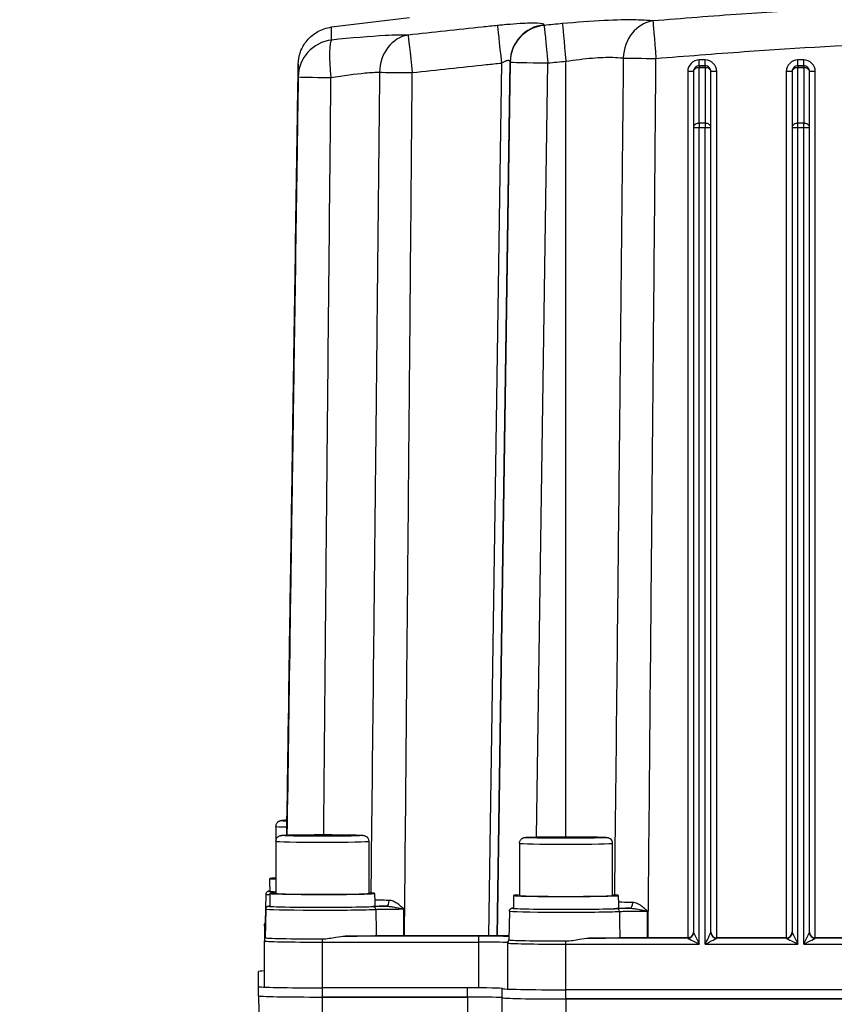
# Model space of a CAD drawing. Units: millimetres. Extents: x 222 to 2986, y 28 to 3891.
# Drawn here: x 648 to 788, y 1730 to 1899 of the extents above; entities that cross this region are included whole.
import ezdxf

# ---------------------------------------------------------------- set-up
doc = ezdxf.new("R2010")
doc.units = ezdxf.units.MM
doc.header["$LTSCALE"] = 14.285714
doc.layers.add('Dimensions(Hillmar_metric)', color=7, linetype='Continuous', lineweight=13)
doc.layers.add('Visible Edges(Hillmar_metric)', color=7, linetype='Continuous', lineweight=25)
doc.layers.add('Visible Tangent Edges(Hillmar_Metric)', color=7, linetype='Continuous', lineweight=25, true_color=0xc0c0c0)
doc.styles.add('Hillmar_metric_Dimensions', font='arial.ttf')
doc.dimstyles.new('DEFAULT-ISO-Method 1b-Hillmar_metric', dxfattribs={"dimscale": 14.285714, "dimtxt": 2, "dimasz": 2.5, "dimexe": 1, "dimexo": 1, "dimgap": 0.25, "dimtad": 1, "dimtih": 1, "dimtoh": 1, "dimrnd": 1e-08, "dimdsep": 46, "dimtxsty": 'Hillmar_metric_Dimensions', "dimcen": 0.09, "dimdle": 8, "dimclrd": 7, "dimclre": 7, "dimclrt": 7, "dimazin": 2, "dimtfac": 0.75, "dimtmove": 0, "dimatfit": 3, "dimfxl": 1, "dimtolj": 1, "dimlwd": 9, "dimlwe": 9, "dimarcsym": 0})

# ---------------------------------------------------------------- blocks, each defined once
blk = doc.blocks.new('*D28')
at = {"layer": 'Defpoints', "color": 0, "linetype": 'Continuous', "transparency": 16777216}
for p in [(1072.28, 2100.95), (412.28, 1941.14), (1072.28, 1416.62)]:
    blk.add_point(p, dxfattribs=at)
at = {"layer": 'Dimensions(Hillmar_metric)', "color": 7, "linetype": 'Continuous', "lineweight": 9, "transparency": 16777216}
for p, q in [((412.28, 1955.43), (412.28, 2115.24)), ((1072.28, 1430.91), (1072.28, 2115.24)), ((448, 2100.95), (1036.57, 2100.95))]:
    blk.add_line(p, q, dxfattribs=at)
at = {"layer": 'Dimensions(Hillmar_metric)', "color": 7, "linetype": 'Continuous', "transparency": 16777216}
for points in [[(448, 2106.9), (448, 2095), (412.28, 2100.95)], [(1036.57, 2106.9), (1036.57, 2095), (1072.28, 2100.95)]]:
    blk.add_solid(points, dxfattribs=at)
at = {"layer": 'Dimensions(Hillmar_metric)', "color": 7, "linetype": 'Continuous', "lineweight": 13, "transparency": 16777216, "insert": (740.35, 2123.25), "char_height": 28.5714, "attachment_point": 5, "style": 'Hillmar_metric_Dimensions'}
blk.add_mtext('\\A1;660 (MANUAL RELEASE)', dxfattribs=at)

msp = doc.modelspace()

# ---------------------------------------------------------------- linework, layer by layer
at = {"layer": 'Visible Edges(Hillmar_metric)'}
for p, q in [((715.0198, 1899.7595), (701.5708, 1898.13)), ((764.0004, 1890.477), (764.0004, 1890.4582)), ((764.0004, 1890.4582), (764.0004, 1880.8599)), ((767.0004, 1890.4582), (767.0004, 1890.477)), ((767.0004, 1880.8599), (767.0004, 1890.4582)), ((781.0004, 1890.477), (781.0004, 1890.4582)), ((781.0004, 1890.4582), (781.0004, 1880.8599)), ((784.0004, 1890.4582), (784.0004, 1890.477)), ((784.0004, 1880.8599), (784.0004, 1890.4582)), ((764.0004, 1880.8599), (764.0004, 1742.0012)), ((767.0004, 1742.0012), (767.0004, 1880.8599)), ((781.0004, 1880.8599), (781.0004, 1742.0012)), ((784.0004, 1742.0012), (784.0004, 1880.8599)), ((692.0004, 1760.2987), (692.0004, 1757.7315)), ((692.0004, 1757.7315), (692.0004, 1748.7332)), ((695.3816, 1758.7313), (697.691, 1758.8102)), ((697.691, 1758.6523), (695.3816, 1758.7313)), ((697.691, 1758.8102), (702.3098, 1758.8102)), ((697.691, 1758.6523), (697.691, 1758.8102)), ((702.3098, 1758.6523), (697.691, 1758.6523)), ((702.3098, 1758.8102), (704.6192, 1758.7313)), ((702.3098, 1758.6523), (702.3098, 1758.8102)), ((704.6192, 1758.7313), (702.3098, 1758.6523)), ((708.0004, 1757.7315), (708.0004, 1748.7332)), ((737.3816, 1758.3758), (739.691, 1758.4548)), ((739.691, 1758.2968), (737.3816, 1758.3758)), ((739.691, 1758.4548), (744.3098, 1758.4548)), ((739.691, 1758.2968), (739.691, 1758.4548)), ((744.3098, 1758.2968), (739.691, 1758.2968)), ((744.3098, 1758.4548), (746.6192, 1758.3758)), ((744.3098, 1758.2968), (744.3098, 1758.4548)), ((746.6192, 1758.3758), (744.3098, 1758.2968)), ((734.0004, 1757.376), (734.0004, 1748.3777)), ((750.0004, 1757.376), (750.0004, 1748.3777)), ((690.9504, 1749.8628), (690.9504, 1751.3004)), ((692.0004, 1751.3168), (690.9886, 1751.3168)), ((691.1135, 1751.3342), (692.0004, 1751.3342)), ((690.2537, 1748.6097), (690.1672, 1743.6549)), ((690.9504, 1748.7332), (690.9504, 1746.5336)), ((709.0397, 1748.7245), (707.9883, 1748.7245)), ((708.0004, 1748.7419), (709.0397, 1748.7419)), ((709.0504, 1747.9713), (709.0504, 1746.5336)), ((732.9504, 1748.3777), (732.9504, 1746.1782)), ((751.0397, 1748.3691), (749.9883, 1748.3691)), ((750.0004, 1748.3864), (751.0397, 1748.3864)), ((751.0504, 1747.6158), (751.0504, 1746.1782)), ((690.2537, 1746.0425), (690.1672, 1741.0877)), ((732.2537, 1745.6871), (732.1672, 1740.7322)), ((690.0004, 1743.102), (690.0004, 1740.5348)), ((727.0004, 1741.426), (709.0346, 1741.426)), ((763.0004, 1741.0608), (751.0446, 1741.0608)), ((780.0004, 1741.051), (768.0004, 1741.051)), ((797.0004, 1741.051), (785.0004, 1741.051)), ((690.0004, 1732.6838), (690.0004, 1740.5348)), ((732.0004, 1740.2386), (732.0004, 1740.1793)), ((732.0004, 1732.3284), (732.0004, 1740.1793)), ((689.0153, 1732.6644), (689.0153, 1735.2705)), ((689.0153, 1731.0772), (689.0153, 1732.6644)), ((725.0159, 1732.4472), (700.0141, 1732.4472)), ((731.0153, 1730.7412), (731.0153, 1732.3284)), ((689.0153, 1731.0771), (689.1639, 1721.0672)), ((725.0159, 1730.86), (700.0141, 1730.86)), ((700.0141, 1730.86), (725.0159, 1730.86)), ((732.1874, 1651.7565), (731.0153, 1730.7411)), ((908.0004, 1732.1114), (742.0004, 1732.1114)), ((908.0004, 1730.5243), (742.0004, 1730.5243)), ((742.0004, 1730.5243), (908.0004, 1730.5243))]:
    msp.add_line(p, q, dxfattribs=at)
for centre, start, end in [((768.0004, 1742.051), 180, 270), ((780.0004, 1742.051), 270, 0), ((785.0004, 1742.051), 180, 270)]:
    msp.add_arc(centre, 1, start, end, dxfattribs=at)
for centre, major_axis, ratio, start_param, end_param in [((700.0004, 1751.3004), (-9.05, 0), 0.01974781, 6.19132461, 6.76967834), ((700.0004, 1748.3389), (0, -15.8507), 0.57095195, 4.52227673, 4.52339308), ((700.0004, 1751.3004), (-9.05, 0), 0.01974781, 5.79669228, 6.09307305), ((700.0004, 1749.8628), (0, -15.8507), 0.57095195, 4.71238898, 4.76102694), ((700.0004, 1748.7332), (-9.05, 0), 0.01974781, 5.79669228, 9.37614), ((700.0004, 1749.1009), (-9.05, 0), 0.01974781, 0.04863796, 0.48649303), ((700.0004, 1748.7332), (8, 0), 0.01974781, 3.14159265, 6.28318531), ((700.0004, 1748.7332), (9.05, 0), 0.01974781, 0.04863796, 0.48649303), ((700.0004, 1749.4952), (0, 15.4933), 0.58412401, 4.66262801, 4.66375102), ((700.0004, 1747.9713), (0, 15.4933), 0.58412401, 4.71238898, 4.76102694), ((742.0004, 1748.3777), (-9.05, 0), 0.01974781, 5.79669228, 9.37614), ((742.0004, 1748.3777), (8, 0), 0.01974781, 3.14159265, 6.28318531), ((742.0004, 1748.3777), (9.05, 0), 0.01974781, 0.04863796, 0.48649303), ((742.0004, 1749.1397), (0, 15.4933), 0.58412401, 4.66262801, 4.66375102), ((742.0004, 1747.6158), (0, 15.4933), 0.58412401, 4.71238898, 4.76102694), ((700.0004, 1746.5336), (-9.05, 0), 0.01974781, 0, 3.14159265), ((742.0004, 1746.1782), (-9.05, 0), 0.01974781, 0, 3.14159265), ((700.0004, 1743.6548), (-9.8333, 0), 0.01974781, 6.28284054, 6.28318531), ((700.0004, 1741.0876), (-9.8333, 0), 0.01974781, 0, 1.57079633), ((700.0004, 1741.5346), (9.8254, 0), 0.01974781, 5.12522009, 5.77768641), ((727.0004, 1741.2384), (-9.5, 0), 0.01974781, 4.14949929, 4.71238898), ((736.6495, 1741.4882), (6.5007, 0), 0.01974781, 3.93070984, 3.95402621), ((742.0004, 1740.7321), (-9.8333, 0), 0.01974781, 0, 1.57079633), ((742.0004, 1741.1791), (9.8254, 0), 0.01974781, 5.12522009, 5.69268456), ((700.0141, 1735.2705), (-10.9988, 0), 0.01974781, 5.8567109, 6.28318531), ((700.0141, 1732.6644), (-10.9988, 0), 0.01974781, 0, 1.57079633), ((725.0004, 1732.3284), (6.0148, 0), 0.01974781, 6.28318199, 7.85140523), ((742.0004, 1732.3284), (-10.9852, 0), 0.01974781, 0, 1.57079633), ((700.0165, 1731.0772), (-11.0012, 0), 0.01974781, 0, 1.57057617), ((700.0141, 1731.0772), (-10.9988, 0), 0.01974781, 0, 1.57079633), ((725.0004, 1730.7412), (6.0148, 0), 0.01974781, 0, 1.56821992), ((742.0004, 1730.7412), (-10.9852, 0), 0.01974781, 0, 1.57079633), ((742.0004, 1730.7412), (-10.9852, 0), 0.01974781, 0, 1.57079633)]:
    msp.add_ellipse(centre, major_axis=major_axis, ratio=ratio, start_param=start_param, end_param=end_param, dxfattribs=at)
for points, knots in [([(695.8418, 1891.5066), (695.8432, 1891.5559), (695.8444, 1891.6021), (695.847, 1891.6896), (695.8483, 1891.7308), (695.8511, 1891.8126), (695.8525, 1891.8525), (695.8567, 1891.9495), (695.858, 1891.9938), (695.8715, 1892.1849), (695.8731, 1892.2494), (695.9122, 1892.5612), (695.9247, 1892.6615), (695.9694, 1892.9068), (695.9843, 1892.9838), (696.0369, 1893.2213), (696.0766, 1893.3969), (696.2472, 1893.9212), (696.3419, 1894.2201), (696.7458, 1894.9768), (696.9137, 1895.2661), (697.3943, 1895.8932), (697.6535, 1896.1963), (698.2862, 1896.7598), (698.5989, 1897.0033), (699.581, 1897.5974), (700.3715, 1897.9379), (701.3843, 1898.1054), (701.4771, 1898.1187), (701.5708, 1898.13)], [3.97792018, 3.97792018, 3.97792018, 3.97792018, 4.52471436, 4.52471436, 5.07150855, 5.07150855, 5.61830273, 5.61830273, 6.16509691, 6.16509691, 6.438494, 6.438494, 6.53332476, 6.53332476, 6.56801009, 6.56801009, 6.61755372, 6.61755372, 6.6569308, 6.6569308, 6.67510305, 6.67510305, 6.68812909, 6.68812909, 6.69701941, 6.69701941, 6.71054269, 6.71054269, 6.7118911, 6.7118911, 6.7118911, 6.7118911]), ([(693.8715, 1758.7989), (693.9434, 1763.639), (694.0152, 1768.4792), (694.2332, 1783.1616), (694.3793, 1793.0039), (694.6715, 1812.6886), (694.8176, 1822.5311), (695.1097, 1842.216), (695.2558, 1852.0585), (695.548, 1871.7437), (695.6941, 1881.5863), (695.8402, 1891.4289)], [3.15200918, 3.15200918, 3.15200918, 3.15200918, 4.60506887, 4.60506887, 7.55977799, 7.55977799, 10.51448711, 10.51448711, 13.46919623, 13.46919623, 16.42390535, 16.42390535, 16.42390535, 16.42390535]), ([(692.0004, 1760.2987), (692.0004, 1760.4066), (692.0189, 1760.5139), (692.0821, 1760.7095), (692.1279, 1760.7947), (692.2331, 1760.9496), (692.292, 1761.009), (692.4131, 1761.1152), (692.4692, 1761.1497), (692.5707, 1761.2067), (692.6119, 1761.224), (692.6887, 1761.2539), (692.72, 1761.2634), (692.7911, 1761.2835), (692.822, 1761.2898), (692.9264, 1761.3098), (692.9765, 1761.3148), (693.2308, 1761.3402), (693.4883, 1761.3525), (693.8727, 1761.3661), (693.8911, 1761.3668), (693.9097, 1761.3674)], [4.71238898, 4.71238898, 4.71238898, 4.71238898, 4.718768024, 4.718768024, 4.725794008, 4.725794008, 4.734893564, 4.734893564, 4.747520485, 4.747520485, 4.762950854, 4.762950854, 4.782406719, 4.782406719, 4.815113527, 4.815113527, 4.907819725, 4.907819725, 5.22197899, 5.22197899, 5.237549089, 5.237549089, 5.237549089, 5.237549089]), ([(692.0004, 1757.7315), (692.0004, 1757.8394), (692.0189, 1757.9466), (692.0821, 1758.1422), (692.1279, 1758.2275), (692.2331, 1758.3824), (692.292, 1758.4418), (692.4131, 1758.548), (692.4692, 1758.5824), (692.5707, 1758.6395), (692.6119, 1758.6568), (692.6887, 1758.6867), (692.72, 1758.6962), (692.7911, 1758.7162), (692.822, 1758.7226), (692.9264, 1758.7425), (692.9765, 1758.7476), (693.2308, 1758.7729), (693.4883, 1758.7853), (694.2441, 1758.812), (694.7436, 1758.8243), (695.8972, 1758.8445), (696.5448, 1758.8527), (697.9326, 1758.8644), (698.6718, 1758.868), (700.1696, 1758.8704), (700.9278, 1758.8693), (702.3878, 1758.8623), (703.0894, 1758.8564), (704.3668, 1758.8406), (704.9421, 1758.8307), (705.9138, 1758.8074), (706.3065, 1758.7942), (706.7533, 1758.771), (706.8773, 1758.7629), (707.0461, 1758.7449), (707.0944, 1758.7404), (707.212, 1758.7151), (707.2477, 1758.7072), (707.3249, 1758.6815), (707.3488, 1758.6729), (707.4222, 1758.6423), (707.4781, 1758.618), (707.6243, 1758.5185), (707.709, 1758.4557), (707.8653, 1758.2451), (707.931, 1758.1283), (707.9889, 1757.903), (708.0004, 1757.8173), (708.0004, 1757.7315)], [4.71238898, 4.71238898, 4.71238898, 4.71238898, 4.71876802, 4.71876802, 4.72579401, 4.72579401, 4.73489356, 4.73489356, 4.74752049, 4.74752049, 4.76295085, 4.76295085, 4.78240672, 4.78240672, 4.81511353, 4.81511353, 4.90781972, 4.90781972, 5.22197899, 5.22197899, 5.55610438, 5.55610438, 5.87923585, 5.87923585, 6.20057643, 6.20057643, 6.52149434, 6.52149434, 6.84253269, 6.84253269, 7.16443431, 7.16443431, 7.49007813, 7.49007813, 7.67081965, 7.67081965, 7.76240064, 7.76240064, 7.79473258, 7.79473258, 7.80672562, 7.80672562, 7.82495118, 7.82495118, 7.83933207, 7.83933207, 7.84890756, 7.84890756, 7.85398163, 7.85398163, 7.85398163, 7.85398163]), ([(734.0004, 1757.376), (734.0004, 1757.484), (734.0189, 1757.5912), (734.0821, 1757.7868), (734.1279, 1757.872), (734.2331, 1758.0269), (734.292, 1758.0863), (734.4131, 1758.1926), (734.4692, 1758.227), (734.5707, 1758.284), (734.6119, 1758.3013), (734.6887, 1758.3313), (734.72, 1758.3408), (734.7911, 1758.3608), (734.822, 1758.3671), (734.9264, 1758.3871), (734.9765, 1758.3921), (735.2308, 1758.4175), (735.4883, 1758.4299), (736.2441, 1758.4566), (736.7436, 1758.4688), (737.8972, 1758.4891), (738.5448, 1758.4972), (739.9326, 1758.5089), (740.6718, 1758.5125), (742.1696, 1758.515), (742.9278, 1758.5138), (744.3878, 1758.5068), (745.0894, 1758.501), (746.3668, 1758.4852), (746.9421, 1758.4752), (747.9138, 1758.4519), (748.3065, 1758.4387), (748.7533, 1758.4156), (748.8773, 1758.4075), (749.0461, 1758.3895), (749.0944, 1758.385), (749.212, 1758.3597), (749.2477, 1758.3517), (749.3249, 1758.326), (749.3488, 1758.3175), (749.4222, 1758.2868), (749.4781, 1758.2625), (749.6243, 1758.163), (749.709, 1758.1003), (749.8653, 1757.8897), (749.931, 1757.7728), (749.9889, 1757.5475), (750.0004, 1757.4619), (750.0004, 1757.376)], [1.57079633, 1.57079633, 1.57079633, 1.57079633, 1.57717537, 1.57717537, 1.58420135, 1.58420135, 1.59330091, 1.59330091, 1.60592783, 1.60592783, 1.6213582, 1.6213582, 1.64081407, 1.64081407, 1.67352087, 1.67352087, 1.76622707, 1.76622707, 2.08038634, 2.08038634, 2.41451172, 2.41451172, 2.73764319, 2.73764319, 3.05898378, 3.05898378, 3.37990169, 3.37990169, 3.70094003, 3.70094003, 4.02284166, 4.02284166, 4.34848548, 4.34848548, 4.529227, 4.529227, 4.62080799, 4.62080799, 4.65313993, 4.65313993, 4.66513297, 4.66513297, 4.68335853, 4.68335853, 4.69773942, 4.69773942, 4.70731491, 4.70731491, 4.71238898, 4.71238898, 4.71238898, 4.71238898]), ([(690.9598, 1749.1412), (690.952, 1749.1406), (690.9443, 1749.1399), (690.8541, 1749.132), (690.7897, 1749.1253), (690.6904, 1749.1077), (690.6599, 1749.1033), (690.5799, 1749.075), (690.5545, 1749.0654), (690.5025, 1749.0367), (690.4852, 1749.0263), (690.435, 1748.9902), (690.3974, 1748.9599), (690.3261, 1748.8662), (690.2941, 1748.8115), (690.2619, 1748.7012), (690.2545, 1748.6557), (690.2537, 1748.6097)], [6.051133267, 6.051133267, 6.051133267, 6.051133267, 6.061288828, 6.061288828, 6.172064684, 6.172064684, 6.227452612, 6.227452612, 6.247463388, 6.247463388, 6.255735448, 6.255735448, 6.268188265, 6.268188265, 6.277425885, 6.277425885, 6.282840541, 6.282840541, 6.282840541, 6.282840541]), ([(690.2537, 1746.0425), (690.2547, 1746.0997), (690.266, 1746.1558), (690.302, 1746.2564), (690.3272, 1746.2991), (690.3817, 1746.3733), (690.4106, 1746.4009), (690.4664, 1746.4475), (690.4918, 1746.4632), (690.5433, 1746.4924), (690.5659, 1746.5019), (690.623, 1746.524), (690.6476, 1746.5301), (690.7658, 1746.5581), (690.8316, 1746.5628), (690.9392, 1746.5722), (690.9448, 1746.5727), (690.9504, 1746.5732)], [0.000344767, 0.000344767, 0.000344767, 0.000344767, 0.007068322, 0.007068322, 0.014507768, 0.014507768, 0.023631867, 0.023631867, 0.034892376, 0.034892376, 0.050912487, 0.050912487, 0.083008668, 0.083008668, 0.220557939, 0.220557939, 0.227965619, 0.227965619, 0.227965619, 0.227965619]), ([(732.2537, 1745.6871), (732.2547, 1745.7442), (732.266, 1745.8003), (732.302, 1745.9009), (732.3272, 1745.9436), (732.3817, 1746.0178), (732.4106, 1746.0454), (732.4664, 1746.092), (732.4918, 1746.1078), (732.5433, 1746.137), (732.5659, 1746.1464), (732.623, 1746.1685), (732.6476, 1746.1746), (732.7658, 1746.2026), (732.8316, 1746.2073), (732.9392, 1746.2168), (732.9448, 1746.2173), (732.9504, 1746.2177)], [0.000344767, 0.000344767, 0.000344767, 0.000344767, 0.007068322, 0.007068322, 0.014507768, 0.014507768, 0.023631867, 0.023631867, 0.034892376, 0.034892376, 0.050912487, 0.050912487, 0.083008668, 0.083008668, 0.220557939, 0.220557939, 0.227965619, 0.227965619, 0.227965619, 0.227965619]), ([(690.0004, 1743.102), (690.0004, 1743.1464), (690.0034, 1743.1908), (690.0149, 1743.2773), (690.0234, 1743.3194), (690.0447, 1743.3996), (690.0575, 1743.4377), (690.0859, 1743.509), (690.1014, 1743.5422), (690.1337, 1743.603), (690.1504, 1743.6307), (690.1672, 1743.6561)], [6.2831853072, 6.2831853072, 6.2831853072, 6.2831853072, 6.2858065565, 6.2858065565, 6.2884278059, 6.2884278059, 6.2910490553, 6.2910490553, 6.2936703046, 6.2936703046, 6.296249507, 6.296249507, 6.296249507, 6.296249507]), ([(700.0004, 1740.8934), (700.7672, 1740.8934), (701.5721, 1741.0566), (702.9015, 1741.2773), (703.4379, 1741.3558), (703.9425, 1741.3569)], [0, 0, 0, 0, 0.230024936, 0.230024936, 0.39198517, 0.39198517, 0.39198517, 0.39198517]), ([(708.5971, 1741.4407), (708.5655, 1741.4395), (708.5454, 1741.4383), (708.5304, 1741.4357), (708.5355, 1741.4344), (708.5707, 1741.432), (708.6003, 1741.4308), (708.6804, 1741.4288), (708.7301, 1741.4279), (708.8243, 1741.4269), (708.8645, 1741.4265), (708.9482, 1741.4261), (708.9913, 1741.426), (709.0346, 1741.426)], [0, 0, 0, 0, 0.0195307, 0.0195307, 0.039059345, 0.039059345, 0.058589116, 0.058589116, 0.078122526, 0.078122526, 0.091111263, 0.091111263, 0.10410028, 0.10410028, 0.10410028, 0.10410028]), ([(742.0004, 1740.5379), (742.7672, 1740.5379), (743.5721, 1740.7011), (744.9015, 1740.9218), (745.4379, 1741.0003), (745.9425, 1741.0014)], [0, 0, 0, 0, 0.230024936, 0.230024936, 0.39198517, 0.39198517, 0.39198517, 0.39198517]), ([(750.1756, 1741.0711), (750.2058, 1741.0699), (750.2445, 1741.0688), (750.3346, 1741.0666), (750.3857, 1741.0657), (750.4991, 1741.0639), (750.5612, 1741.0632), (750.6911, 1741.062), (750.7594, 1741.0615), (750.9005, 1741.0609), (750.9729, 1741.0608), (751.0446, 1741.0608)], [0.097792957, 0.097792957, 0.097792957, 0.097792957, 0.11950528, 0.11950528, 0.141217603, 0.141217603, 0.162929926, 0.162929926, 0.184642249, 0.184642249, 0.206354572, 0.206354572, 0.206354572, 0.206354572]), ([(764.0004, 1742.0605), (764.0004, 1741.9558), (763.9839, 1741.8511), (763.9192, 1741.652), (763.871, 1741.5576), (763.7479, 1741.3882), (763.673, 1741.3133), (763.5035, 1741.1902), (763.4091, 1741.1421), (763.2099, 1741.0773), (763.1052, 1741.0608), (763.0004, 1741.0608)], [3.14159265, 3.14159265, 3.14159265, 3.14159265, 3.45575192, 3.45575192, 3.76991118, 3.76991118, 4.08407045, 4.08407045, 4.39822972, 4.39822972, 4.71238898, 4.71238898, 4.71238898, 4.71238898])]:
    msp.add_open_spline(points, degree=3, knots=knots, dxfattribs=at)
for points in [[(690.1672, 1743.6548), (690.1672, 1743.6487), (690.1825, 1743.6684), (690.2134, 1743.7011)], [(690.1672, 1741.0877), (690.1672, 1741.0876), (690.1672, 1741.0876), (690.1672, 1741.0876)], [(732.1672, 1740.7322), (732.1672, 1740.7322), (732.1672, 1740.7321), (732.1672, 1740.7321)], [(750.1621, 1741.0711), (750.1666, 1741.0713), (750.1711, 1741.0712), (750.1756, 1741.0711)]]:
    msp.add_open_spline(points, degree=3, dxfattribs=at)
at = {"layer": 'Visible Tangent Edges(Hillmar_Metric)'}
for p, q in [((730.8803, 1891.9449), (728.6473, 1741.4232)), ((730.1474, 1741.4154), (732.3841, 1892.1877)), ((732.383, 1892.0939), (730.1477, 1741.4154)), ((736.9019, 1758.4709), (738.8823, 1891.9656)), ((742.0004, 1758.5142), (742.0004, 1892.2693)), ((766.0004, 1892.4821), (765.0004, 1892.4821)), ((765.0004, 1891.4773), (765.0004, 1892.4821)), ((766.0004, 1891.4773), (766.0004, 1892.4821)), ((783.0004, 1892.4821), (782.0004, 1892.4821)), ((782.0004, 1891.4773), (782.0004, 1892.4821)), ((783.0004, 1891.4773), (783.0004, 1892.4821)), ((763.0004, 1890.4819), (763.0004, 1741.0608)), ((765.0004, 1891.458), (765.0004, 1891.4773)), ((765.0004, 1891.4773), (766.0004, 1891.4773)), ((765.0004, 1891.458), (765.0004, 1891.1512)), ((766.0004, 1891.458), (765.0004, 1891.458)), ((765.0004, 1881.5529), (765.0004, 1891.1512)), ((765.0004, 1891.1512), (766.0004, 1891.1512)), ((766.0004, 1891.4773), (766.0004, 1891.458)), ((766.0004, 1891.458), (766.0004, 1891.1512)), ((766.0004, 1891.1512), (766.0004, 1881.5529)), ((768.0004, 1741.051), (768.0004, 1890.4819)), ((780.0004, 1890.4819), (780.0004, 1741.051)), ((782.0004, 1891.458), (782.0004, 1891.4773)), ((782.0004, 1891.4773), (783.0004, 1891.4773)), ((782.0004, 1891.458), (782.0004, 1891.1512)), ((783.0004, 1891.458), (782.0004, 1891.458)), ((782.0004, 1881.5529), (782.0004, 1891.1512)), ((782.0004, 1891.1512), (783.0004, 1891.1512)), ((783.0004, 1891.4773), (783.0004, 1891.458)), ((783.0004, 1891.458), (783.0004, 1891.1512)), ((783.0004, 1891.1512), (783.0004, 1881.5529)), ((785.0004, 1741.051), (785.0004, 1890.4819)), ((765.0004, 1881.5529), (765.0004, 1880.8402)), ((766.0004, 1881.5529), (765.0004, 1881.5529)), ((765.0004, 1739.9819), (765.0004, 1880.8402)), ((765.0004, 1880.8402), (766.0004, 1880.8402)), ((766.0004, 1881.5529), (766.0004, 1880.8402)), ((766.0004, 1739.9819), (766.0004, 1880.8402)), ((782.0004, 1880.8402), (782.0004, 1881.5529)), ((783.0004, 1881.5529), (782.0004, 1881.5529)), ((782.0004, 1739.9819), (782.0004, 1880.8402)), ((782.0004, 1880.8402), (783.0004, 1880.8402)), ((783.0004, 1880.8402), (783.0004, 1881.5529)), ((783.0004, 1739.9819), (783.0004, 1880.8402)), ((700.0004, 1740.3373), (700.0004, 1740.8934)), ((727.0004, 1741.3569), (703.9425, 1741.3569)), ((727.0004, 1740.3373), (727.0004, 1741.3569)), ((763.0004, 1741.0014), (745.9425, 1741.0014)), ((751.0446, 1741.0607), (751.0446, 1741.0608)), ((751.0446, 1741.0607), (763.0004, 1741.0607)), ((763.0004, 1741.0607), (763.0004, 1741.0608)), ((763.0004, 1741.0607), (763.0004, 1741.0014)), ((768.0004, 1741.0508), (768.0004, 1741.051)), ((768.0004, 1741.0508), (780.0004, 1741.0508)), ((768.0004, 1741.0014), (768.0004, 1741.0508)), ((780.0004, 1741.0014), (768.0004, 1741.0014)), ((780.0004, 1741.0508), (780.0004, 1741.051)), ((780.0004, 1741.0508), (780.0004, 1741.0014)), ((785.0004, 1741.0508), (785.0004, 1741.051)), ((785.0004, 1741.0508), (797.0004, 1741.0508)), ((785.0004, 1741.0014), (785.0004, 1741.0508)), ((797.0004, 1741.0014), (785.0004, 1741.0014)), ((700.0004, 1732.4864), (700.0004, 1740.3373)), ((700.0004, 1740.3373), (727.0004, 1740.3373)), ((727.0004, 1732.4864), (727.0004, 1740.3373)), ((742.0004, 1739.9819), (742.0004, 1740.5379)), ((742.0004, 1732.1309), (742.0004, 1739.9819)), ((742.0004, 1739.9819), (765.0004, 1739.9819)), ((766.0004, 1739.9819), (782.0004, 1739.9819)), ((783.0004, 1739.9819), (799.0004, 1739.9819)), ((700.0141, 1730.86), (700.0141, 1732.4472)), ((725.0159, 1730.86), (725.0159, 1732.4472)), ((700.1627, 1720.85), (700.0141, 1730.86)), ((725.0159, 1730.86), (725.1748, 1720.1549)), ((742.0004, 1730.5243), (742.0004, 1732.1114)), ((742.0004, 1730.5243), (742.0004, 1652.5549))]:
    msp.add_line(p, q, dxfattribs=at)
for centre, major_axis, ratio, start_param, end_param in [((742.0004, 1892.3012), (-0.6258, 6.4698), 0.00047307, 0.09495015, 1.5756873), ((757.5287, 1892.7711), (0.714, 6.4607), 0.86644301, 0.22151698, 1.66123987), ((757.5287, 1892.7711), (-0.5363, 6.4778), 0.0004054, 0.10991703, 1.57569337), ((730.8803, 1891.9769), (-0.6824, 6.4641), 0.00051588, 0.0820946, 1.57568297), ((738.8823, 1891.9975), (-6.4996, 0.0762), 0.99560557, 4.82141695, 6.28005699), ((738.8834, 1892.0912), (-6.4996, 0.076), 0.99567339, 4.82193999, 6.28003262), ((738.8823, 1891.9975), (-0.6343, 6.469), 0.00047953, 0.09322485, 1.57568667), ((702.3395, 1889.4637), (-6.4997, 0.0667), 0.99795347, 4.83657822, 6.27860389), ((702.3395, 1889.4637), (-0.6863, 6.4637), 0.13087903, 0.06404606, 1.56166952), ((715.5046, 1890.3228), (0.152, 6.4982), 0.86825284, 0.15215396, 1.58606696), ((715.5046, 1890.3228), (-0.7066, 6.4615), 0.00053419, 0.07526705, 1.575681), ((738.8823, 1891.9975), (-6.4993, 0.0964), 0.00491324, 0.00029296, 1.57086921), ((757.5287, 1892.7711), (6.4998, -0.0559), 0.0049136, 3.6620089, 4.71243122), ((765.0004, 1890.4819), (0, 2.0002), 0.99990203, 0, 1.57079633), ((766.0004, 1890.4819), (0, 2.0002), 0.99990203, 4.71238898, 6.28318531), ((782.0004, 1890.4819), (0, 2.0002), 0.99990203, 0, 1.57079633), ((783.0004, 1890.4819), (0, 2.0002), 0.99990203, 4.71238898, 6.28318531), ((702.3395, 1891.3325), (-6.4977, 0.1741), 0.99970001, 0, 0.01196117), ((715.5046, 1890.3228), (6.4998, -0.056), 0.0049136, 3.66065948, 4.71243129), ((763.0004, 1890.477), (1, 0), 0.00491378, 0, 1.57079633), ((765.0004, 1890.477), (0, 1.0004), 0.99960919, 0, 1.57079633), ((765.0004, 1890.4582), (-1, 0), 0.99980499, 4.71238898, 6.28318531), ((765.0004, 1890.4582), (-1, 0), 0.69300508, 4.71238898, 6.28318531), ((766.0004, 1890.477), (0, 1.0004), 0.99960919, 4.71238898, 6.28318531), ((766.0004, 1890.4582), (1, 0), 0.99980499, 0, 1.57079633), ((766.0004, 1890.4582), (1, 0), 0.69300508, 0, 1.57079633), ((768.0004, 1890.477), (-1, 0), 0.00491378, 4.71238898, 6.28318531), ((780.0004, 1890.477), (1, 0), 0.00491378, 0, 1.57079633), ((782.0004, 1890.477), (0, 1.0004), 0.99960919, 0, 1.57079633), ((782.0004, 1890.4582), (-1, 0), 0.99980499, 4.71238898, 6.28318531), ((782.0004, 1890.4582), (-1, 0), 0.69300508, 4.71238898, 6.28318531), ((783.0004, 1890.477), (0, 1.0004), 0.99960919, 4.71238898, 6.28318531), ((783.0004, 1890.4582), (1, 0), 0.99980499, 0, 1.57079633), ((783.0004, 1890.4582), (1, 0), 0.69300508, 0, 1.57079633), ((785.0004, 1890.477), (-1, 0), 0.00491378, 4.71238898, 6.28318531), ((702.3395, 1889.4637), (-6.4993, 0.0964), 0.00674573, 0.00029296, 1.43939768), ((765.0004, 1880.8599), (-1, 0), 0.69300508, 4.71238898, 6.28318531), ((765.0004, 1880.8599), (-1, 0), 0.01974781, 0, 1.57079633), ((766.0004, 1880.8599), (1, 0), 0.69300508, 0, 1.57079633), ((766.0004, 1880.8599), (1, 0), 0.01974781, 4.71238898, 6.28318531), ((782.0004, 1880.8599), (-1, 0), 0.69300508, 4.71238898, 6.28318531), ((782.0004, 1880.8599), (-1, 0), 0.01974781, 0, 1.57079633), ((783.0004, 1880.8599), (1, 0), 0.69300508, 0, 1.57079633), ((783.0004, 1880.8599), (1, 0), 0.01974781, 4.71238898, 6.28318531), ((700.0004, 1761.2985), (-7, 0), 0.01974781, 5.76781703, 6.79796733), ((700.0004, 1760.2987), (-8, 0), 0.01974781, 0, 0.70205276), ((700.0004, 1757.7315), (-8, 0), 0.01974781, 0, 3.14159265), ((742.0004, 1757.376), (-8, 0), 0.01974781, 0, 3.14159265), ((700.0004, 1749.1009), (-9.2468, 0), 0.01974781, 6.07157478, 6.80850874), ((700.0004, 1748.6097), (-9.7467, 0), 0.01974781, 6.28284054, 6.66358931), ((711.0963, 1747.5319), (-0.0091, -1), 0.41673848, 0.02172585, 1.57512424), ((700.0004, 1746.5336), (9.2468, 0), 0.01974781, 2.9348964, 5.95298765), ((700.0004, 1746.0425), (-9.7467, 0), 0.01974781, 6.28284054, 9.09458031), ((708.7477, 1745.9745), (-0.0288, 0.4992), 0.9457938, 4.66899878, 6.22234181), ((742.0004, 1746.1782), (9.2468, 0), 0.01974781, 2.9348964, 5.95298765), ((750.7477, 1745.6191), (-0.0288, 0.4992), 0.9457938, 4.66899878, 6.22234181), ((753.0963, 1747.1764), (-0.0091, -1), 0.41673848, 0.02172585, 1.57512424), ((742.0004, 1745.687), (-9.7467, 0), 0.01974781, 6.28284054, 9.09458031), ((691.0004, 1743.102), (-0.8333, 0.5528), 0.99992421, 0, 0.58582965), ((691.0004, 1740.5348), (-1, 0), 0.99980499, 5.69735566, 6.28318531), ((727.0004, 1741.2384), (-6, 0), 0.01974781, 3.6716626, 4.71238898), ((733.0004, 1740.2386), (-1, 0), 0.99980499, 5.69543837, 6.28318531), ((733.0004, 1740.1793), (-0.8333, 0.5528), 0.99992421, 0, 0.58582965), ((763.0004, 1742.0605), (1, 0), 0.99980499, 4.71238898, 6.28318531), ((763.0004, 1742.0012), (1, 0), 0.99980499, 4.71238898, 6.28318531), ((765.0004, 1740.0016), (-2, 0.9999), 0.00789962, 0.00394933, 1.57474565), ((765.0004, 1740.0016), (-1, 1.9997), 0.00395055, 0.00790001, 1.57869634), ((766.0004, 1740.0016), (1, 1.9997), 0.00395055, 4.70448897, 6.2752853), ((766.0004, 1740.0016), (2, 0.9999), 0.00789962, 4.70843965, 6.27923598), ((768.0004, 1742.0506), (-1, 0), 0.99980499, 0, 1.57079633), ((768.0004, 1742.0012), (-1, 0), 0.99980499, 0, 1.57079633), ((780.0004, 1742.0506), (1, 0), 0.99980499, 4.71238898, 6.28318531), ((780.0004, 1742.0012), (1, 0), 0.99980499, 4.71238898, 6.28318531), ((782.0004, 1740.0016), (-2, 0.9999), 0.00789962, 0.00394933, 1.57474565), ((782.0004, 1740.0016), (-1, 1.9997), 0.00395055, 0.00790001, 1.57869634), ((783.0004, 1740.0016), (1, 1.9997), 0.00395055, 4.70448897, 6.2752853), ((783.0004, 1740.0016), (2, 0.9999), 0.00789962, 4.70843965, 6.27923598), ((785.0004, 1742.0506), (-1, 0), 0.99980499, 0, 1.57079633), ((785.0004, 1742.0012), (-1, 0), 0.99980499, 0, 1.57079633), ((700.0004, 1740.5348), (-10, 0), 0.01974781, 0, 1.57079633), ((727.0004, 1740.2386), (5, 0), 0.01974781, 0, 1.57079633), ((742.0004, 1740.1793), (-10, 0), 0.01974781, 0, 1.57079633)]:
    msp.add_ellipse(centre, major_axis=major_axis, ratio=ratio, start_param=start_param, end_param=end_param, dxfattribs=at)
for centre, major_axis in [((700.0004, 1758.7313), (7, 0)), ((742.0004, 1758.3758), (-7, 0))]:
    msp.add_ellipse(centre, major_axis=major_axis, ratio=0.01974781, dxfattribs=at)
for points, knots in [([(893.0055, 1899.2099), (886.3369, 1899.7607), (879.6584, 1900.2648), (861.0133, 1901.4939), (849.015, 1902.0713), (829.4752, 1902.447), (821.9515, 1902.456), (809.7377, 1902.2485), (805.0427, 1902.1161), (790.9751, 1901.5804), (781.6191, 1901.0391), (767.1841, 1900.023), (762.0868, 1899.6305), (756.9954, 1899.2099)], [-20.35719252, -20.35719252, -20.35719252, -20.35719252, -18.35834388, -18.35834388, -14.78711589, -14.78711589, -12.5550984, -12.5550984, -11.16008746, -11.16008746, -8.3700656, -8.3700656, -6.84396325, -6.84396325, -6.84396325, -6.84396325]), ([(738.248, 1898.5322), (738.2444, 1898.6701), (737.8212, 1898.7644), (736.3075, 1898.8279), (735.2986, 1898.8083), (733.3839, 1898.7016), (732.5894, 1898.6434), (731.246, 1898.525), (730.7201, 1898.4739), (730.1999, 1898.4191)], [-1.25300419, -1.25300419, -1.25300419, -1.25300419, -0.8081877, -0.8081877, -0.40722636, -0.40722636, -0.15662552, -0.15662552, 0, 0, 0, 0]), ([(756.9954, 1899.2099), (756.9035, 1899.2199), (756.8091, 1899.2296), (755.9748, 1899.3092), (755.0935, 1899.3551), (752.5299, 1899.4063), (750.628, 1899.3703), (746.325, 1899.1647), (743.8283, 1898.9781), (741.3772, 1898.7419)], [2.27994525, 2.27994525, 2.27994525, 2.27994525, 2.33445241, 2.33445241, 2.74946618, 2.74946618, 3.4134882, 3.4134882, 4.15013763, 4.15013763, 4.15013763, 4.15013763]), ([(701.6004, 1895.9084), (701.5918, 1896.3143), (701.584, 1896.6716), (701.5722, 1897.2486), (701.568, 1897.4775), (701.5642, 1897.7677), (701.5634, 1897.8597), (701.5634, 1898.0642), (701.566, 1898.1294), (701.5708, 1898.13)], [-13.44409907, -13.44409907, -13.44409907, -13.44409907, -11.54208775, -11.54208775, -9.79988583, -9.79988583, -8.71100962, -8.71100962, -6.7118911, -6.7118911, -6.7118911, -6.7118911]), ([(730.1999, 1898.4191), (729.3275, 1898.3273), (728.4553, 1898.2351), (723.32, 1897.6904), (719.0589, 1897.2313), (714.7997, 1896.766)], [-4.17144709, -4.17144709, -4.17144709, -4.17144709, -3.90881276, -3.90881276, -2.62507678, -2.62507678, -2.62507678, -2.62507678]), ([(714.7997, 1896.766), (713.7727, 1896.7897), (712.4351, 1896.7601), (708.2327, 1896.5432), (704.9848, 1896.2665), (701.6004, 1895.9084)], [5.24460692, 5.24460692, 5.24460692, 5.24460692, 5.85943677, 5.85943677, 6.88100965, 6.88100965, 6.88100965, 6.88100965]), ([(757.5287, 1892.7392), (762.5983, 1893.1603), (767.6703, 1893.5531), (782.0216, 1894.5704), (791.3081, 1895.1125), (805.248, 1895.649), (809.8967, 1895.7816), (821.985, 1895.9895), (829.4265, 1895.9805), (848.7671, 1895.6041), (860.6611, 1895.0258), (879.1883, 1893.7952), (885.8322, 1893.2905), (892.4722, 1892.7392)], [6.84396325, 6.84396325, 6.84396325, 6.84396325, 8.3700656, 8.3700656, 11.16008746, 11.16008746, 12.5550984, 12.5550984, 14.78711589, 14.78711589, 18.35834388, 18.35834388, 20.35719252, 20.35719252, 20.35719252, 20.35719252]), ([(695.8402, 1891.4289), (695.8458, 1891.637), (695.8501, 1891.7571), (695.8551, 1891.7848), (695.8563, 1891.7213), (695.8563, 1891.5062), (695.856, 1891.4147), (695.8545, 1891.1257), (695.8528, 1890.8976), (695.8478, 1890.322), (695.8444, 1889.9654), (695.8402, 1889.5601)], [3.97792018, 3.97792018, 3.97792018, 3.97792018, 6.53325722, 6.53325722, 8.71100962, 8.71100962, 9.79988583, 9.79988583, 11.54208775, 11.54208775, 13.44409907, 13.44409907, 13.44409907, 13.44409907]), ([(715.5046, 1890.2909), (719.7582, 1890.7564), (724.0128, 1891.2158), (729.1389, 1891.7608), (730.0095, 1891.8531), (730.8803, 1891.9449)], [2.62507678, 2.62507678, 2.62507678, 2.62507678, 3.90881276, 3.90881276, 4.17144709, 4.17144709, 4.17144709, 4.17144709]), ([(730.8803, 1891.9449), (730.9784, 1892.006), (731.0775, 1892.0636), (731.3304, 1892.1993), (731.4797, 1892.2683), (731.839, 1892.4024), (732.0276, 1892.4382), (732.3088, 1892.4027), (732.386, 1892.3195), (732.3841, 1892.1877)], [0, 0, 0, 0, 0.15662552, 0.15662552, 0.40722636, 0.40722636, 0.8081877, 0.8081877, 1.25300419, 1.25300419, 1.25300419, 1.25300419]), ([(742.0004, 1892.2693), (743.5564, 1892.5057), (745.1404, 1892.6962), (746.5744, 1892.8117), (747.8671, 1892.9158), (749.0708, 1892.9613), (750.0676, 1892.9413), (750.6906, 1892.9288), (751.2466, 1892.891), (751.7111, 1892.8293), (751.7721, 1892.8212), (751.8315, 1892.8127), (751.8893, 1892.8037)], [-4.15013763, -4.15013763, -4.15013763, -4.15013763, -3.4134882, -3.4134882, -3.4134882, -2.74946618, -2.74946618, -2.74946618, -2.33445241, -2.33445241, -2.33445241, -2.27994525, -2.27994525, -2.27994525, -2.27994525]), ([(751.8893, 1892.8037), (751.8382, 1887.7648), (751.7868, 1882.7258), (751.6337, 1867.7702), (751.5314, 1857.8536), (751.3636, 1841.7391), (751.2988, 1835.5412), (751.1928, 1825.4697), (751.1519, 1821.596), (751.0288, 1809.9751), (750.9462, 1802.2278), (750.7299, 1782.0849), (750.5953, 1769.6893), (750.4268, 1754.3445), (750.3943, 1751.3953), (750.3618, 1748.4461)], [-16.80676387, -16.80676387, -16.80676387, -16.80676387, -15.29491399, -15.29491399, -12.31961157, -12.31961157, -10.46004756, -10.46004756, -9.29782005, -9.29782005, -6.97336504, -6.97336504, -3.25423702, -3.25423702, -2.36936895, -2.36936895, -2.36936895, -2.36936895]), ([(756.1647, 1741.0608), (756.2154, 1746.4475), (756.2659, 1751.8342), (756.4318, 1769.6174), (756.546, 1782.0138), (756.7295, 1802.158), (756.7996, 1809.9058), (756.9039, 1821.5275), (756.9386, 1825.4013), (757.0284, 1835.4735), (757.0834, 1841.6717), (757.2255, 1857.7871), (757.3122, 1867.7043), (757.4419, 1882.6607), (757.4854, 1887.6999), (757.5287, 1892.7392)], [1.63812308, 1.63812308, 1.63812308, 1.63812308, 3.25423702, 3.25423702, 6.97336504, 6.97336504, 9.29782005, 9.29782005, 10.46004756, 10.46004756, 12.31961157, 12.31961157, 15.29491399, 15.29491399, 16.80676387, 16.80676387, 16.80676387, 16.80676387]), ([(693.8715, 1758.7989), (694.0471, 1770.6256), (694.2227, 1782.4524), (694.3982, 1794.2793), (694.5087, 1801.7215), (694.6191, 1809.1636), (694.7296, 1816.6059), (694.7848, 1820.327), (694.8401, 1824.0481), (694.8953, 1827.7692), (694.9837, 1833.723), (695.0721, 1839.6768), (695.1604, 1845.6307), (695.3018, 1855.1568), (695.4432, 1864.683), (695.5846, 1874.2093), (695.6698, 1879.9491), (695.755, 1885.689), (695.8402, 1891.4289)], [3.15201571, 3.15201571, 3.15201571, 3.15201571, 6.70250385, 6.70250385, 6.70250385, 8.93667181, 8.93667181, 8.93667181, 10.05375578, 10.05375578, 10.05375578, 11.84109014, 11.84109014, 11.84109014, 14.70082512, 14.70082512, 14.70082512, 16.42390535, 16.42390535, 16.42390535, 16.42390535]), ([(701.4873, 1889.4329), (703.6251, 1889.7932), (705.699, 1890.0817), (707.3627, 1890.2335), (708.3641, 1890.3248), (709.2082, 1890.3667), (709.8608, 1890.3556)], [-6.88100965, -6.88100965, -6.88100965, -6.88100965, -5.85943677, -5.85943677, -5.85943677, -5.24460692, -5.24460692, -5.24460692, -5.24460692]), ([(709.8608, 1890.3556), (709.8014, 1884.5128), (709.7418, 1878.6699), (709.5834, 1863.2486), (709.4843, 1853.6702), (709.3219, 1838.1052), (709.2591, 1832.1187), (709.1565, 1822.3907), (709.117, 1818.6491), (708.9978, 1807.4244), (708.9179, 1799.9414), (708.7087, 1780.4853), (708.5785, 1768.5124), (708.4186, 1753.9602), (708.3902, 1751.3809), (708.3618, 1748.8016)], [-16.5263743, -16.5263743, -16.5263743, -16.5263743, -14.77334101, -14.77334101, -11.8994996, -11.8994996, -10.10334871, -10.10334871, -8.98075441, -8.98075441, -6.73556581, -6.73556581, -3.14326404, -3.14326404, -2.36936895, -2.36936895, -2.36936895, -2.36936895]), ([(714.1648, 1741.426), (714.212, 1746.4396), (714.259, 1751.4532), (714.4176, 1768.4405), (714.528, 1780.4141), (714.7055, 1799.8714), (714.7733, 1807.355), (714.8743, 1818.5803), (714.9078, 1822.3221), (714.9948, 1832.0508), (715.048, 1838.0376), (715.1856, 1853.6035), (715.2696, 1863.1824), (715.4037, 1878.6046), (715.4543, 1884.4477), (715.5046, 1890.2909)], [1.63910078, 1.63910078, 1.63910078, 1.63910078, 3.14326404, 3.14326404, 6.73556581, 6.73556581, 8.98075441, 8.98075441, 10.10334871, 10.10334871, 11.8994996, 11.8994996, 14.77334101, 14.77334101, 16.5263743, 16.5263743, 16.5263743, 16.5263743]), ([(695.8402, 1889.5601), (695.755, 1883.8173), (695.6698, 1878.0745), (695.5846, 1872.3316), (695.4432, 1862.8004), (695.3018, 1853.2692), (695.1604, 1843.738), (695.0721, 1837.781), (694.9837, 1831.824), (694.8953, 1825.867), (694.8401, 1822.1438), (694.7848, 1818.4207), (694.7296, 1814.6976), (694.6191, 1807.2513), (694.5087, 1799.805), (694.3982, 1792.3587), (694.2323, 1781.1724), (694.0663, 1769.9862), (693.9004, 1758.7999)], [-16.42390534, -16.42390534, -16.42390534, -16.42390534, -14.70082511, -14.70082511, -14.70082511, -11.84109014, -11.84109014, -11.84109014, -10.05375578, -10.05375578, -10.05375578, -8.9366718, -8.9366718, -8.9366718, -6.70250385, -6.70250385, -6.70250385, -3.34619699, -3.34619699, -3.34619699, -3.34619699]), ([(700.2382, 1758.8696), (700.3375, 1769.9899), (700.4388, 1781.1102), (700.5419, 1792.2306), (700.611, 1799.6769), (700.6809, 1807.1232), (700.7516, 1814.5696), (700.787, 1818.2927), (700.8225, 1822.0159), (700.8583, 1825.7391), (700.9154, 1831.6961), (700.9731, 1837.6532), (701.0312, 1843.6103), (701.1243, 1853.1416), (701.2185, 1862.6729), (701.3138, 1872.2042), (701.3712, 1877.9471), (701.4291, 1883.69), (701.4873, 1889.4329)], [3.366005, 3.366005, 3.366005, 3.366005, 6.70250385, 6.70250385, 6.70250385, 8.9366718, 8.9366718, 8.9366718, 10.05375578, 10.05375578, 10.05375578, 11.84109014, 11.84109014, 11.84109014, 14.70082511, 14.70082511, 14.70082511, 16.42390534, 16.42390534, 16.42390534, 16.42390534]), ([(711.513, 1747.5324), (710.9223, 1747.5375), (710.3654, 1747.5448), (709.5762, 1747.5592), (709.2977, 1747.5655), (709.0498, 1747.5723)], [0, 0, 0, 0, 0.224956117, 0.224956117, 0.365849918, 0.365849918, 0.365849918, 0.365849918]), ([(714.0623, 1746.0455), (713.865, 1746.2186), (713.6673, 1746.3919), (713.2652, 1746.7233), (713.0609, 1746.8814), (712.8489, 1747.0232), (712.637, 1747.1649), (712.4187, 1747.2893), (711.9719, 1747.4717), (711.7387, 1747.5305), (711.513, 1747.5324)], [-0.343619706, -0.343619706, -0.343619706, -0.343619706, -0.25771478, -0.25771478, -0.171809853, -0.171809853, -0.171809853, -0.085956782, -0.085956782, 0, 0, 0, 0]), ([(711.0963, 1746.532), (710.9977, 1746.5309), (710.9007, 1746.5296), (710.8057, 1746.5283), (710.4403, 1746.5233), (710.1053, 1746.5174), (709.3467, 1746.5003), (708.9778, 1746.4877), (708.7477, 1746.4744)], [0.31085921, 0.31085921, 0.31085921, 0.31085921, 0.345261867, 0.345261867, 0.345261867, 0.477698515, 0.477698515, 0.690523734, 0.690523734, 0.690523734, 0.690523734]), ([(709.0503, 1746.5594), (709.1035, 1746.5584), (709.1575, 1746.5574), (709.7721, 1746.5465), (710.4147, 1746.5382), (711.0963, 1746.532)], [-0.246926415, -0.246926415, -0.246926415, -0.246926415, -0.224956117, -0.224956117, 0, 0, 0, 0]), ([(709.2207, 1745.98), (709.4298, 1745.9928), (709.7652, 1746.0046), (710.4548, 1746.0205), (710.7593, 1746.0259), (711.0915, 1746.0304), (711.5017, 1746.0359), (711.9499, 1746.04), (712.9555, 1746.0456), (713.5116, 1746.0465), (714.0623, 1746.0455)], [-0.690523734, -0.690523734, -0.690523734, -0.690523734, -0.477698515, -0.477698515, -0.345261867, -0.345261867, -0.345261867, -0.18177603, -0.18177603, 0, 0, 0, 0]), ([(711.0963, 1746.532), (711.2746, 1746.5324), (711.4795, 1746.5139), (711.9202, 1746.4553), (712.1601, 1746.415), (712.415, 1746.3687), (712.67, 1746.3224), (712.938, 1746.2705), (713.4918, 1746.161), (713.7774, 1746.1034), (714.0623, 1746.0455)], [0, 0, 0, 0, 0.085956782, 0.085956782, 0.171809853, 0.171809853, 0.171809853, 0.25771478, 0.25771478, 0.343619706, 0.343619706, 0.343619706, 0.343619706]), ([(753.0963, 1746.1766), (752.9977, 1746.1754), (752.9007, 1746.1742), (752.8057, 1746.1729), (752.4403, 1746.1678), (752.1053, 1746.1619), (751.3467, 1746.1448), (750.9778, 1746.1322), (750.7477, 1746.119)], [0.31085921, 0.31085921, 0.31085921, 0.31085921, 0.345261867, 0.345261867, 0.345261867, 0.477698515, 0.477698515, 0.690523734, 0.690523734, 0.690523734, 0.690523734]), ([(753.513, 1747.1769), (752.8288, 1747.1829), (752.1906, 1747.1917), (751.4386, 1747.2069), (751.2364, 1747.2117), (751.051, 1747.2168)], [0, 0, 0, 0, 0.26057362, 0.26057362, 0.365849918, 0.365849918, 0.365849918, 0.365849918]), ([(753.0963, 1746.1766), (753.2112, 1746.1768), (753.3369, 1746.1693), (753.6858, 1746.1347), (753.9198, 1746.0994), (754.4642, 1746.0062), (754.7784, 1745.9461), (755.4162, 1745.8208), (755.7396, 1745.7556), (756.0623, 1745.6901)], [0, 0, 0, 0, 0.055408558, 0.055408558, 0.144062251, 0.144062251, 0.246323467, 0.246323467, 0.343619706, 0.343619706, 0.343619706, 0.343619706]), ([(756.0623, 1745.6901), (755.8389, 1745.8861), (755.6149, 1746.0825), (755.1457, 1746.4622), (754.8986, 1746.6457), (754.4185, 1746.9321), (754.1896, 1747.0417), (753.8071, 1747.151), (753.6585, 1747.1757), (753.513, 1747.1769)], [-0.343619706, -0.343619706, -0.343619706, -0.343619706, -0.246323467, -0.246323467, -0.144062251, -0.144062251, -0.055408558, -0.055408558, 0, 0, 0, 0]), ([(751.2207, 1745.6246), (751.4298, 1745.6373), (751.7652, 1745.6492), (752.4548, 1745.665), (752.7593, 1745.6704), (753.0915, 1745.6749), (753.5017, 1745.6805), (753.9499, 1745.6846), (754.9555, 1745.6901), (755.5116, 1745.6911), (756.0623, 1745.6901)], [-0.690523734, -0.690523734, -0.690523734, -0.690523734, -0.477698515, -0.477698515, -0.345261867, -0.345261867, -0.345261867, -0.18177603, -0.18177603, 0, 0, 0, 0]), ([(750.1621, 1741.0711), (750.2085, 1741.0694), (750.2683, 1741.0678), (750.4509, 1741.0642), (750.5931, 1741.0625), (750.8431, 1741.061), (750.9446, 1741.0607), (751.0446, 1741.0607)], [0.098961161, 0.098961161, 0.098961161, 0.098961161, 0.128323544, 0.128323544, 0.176342638, 0.176342638, 0.206354572, 0.206354572, 0.206354572, 0.206354572])]:
    msp.add_open_spline(points, degree=3, knots=knots, dxfattribs=at)
for points in [[(741.3772, 1898.7419), (740.3348, 1898.6414), (739.2925, 1898.5402), (738.2505, 1898.4384)], [(738.2505, 1898.4384), (738.2496, 1898.47), (738.2488, 1898.5013), (738.248, 1898.5322)], [(732.3841, 1892.1877), (732.3838, 1892.1568), (732.3834, 1892.1255), (732.383, 1892.0939)], [(738.8823, 1891.9656), (739.9216, 1892.0675), (740.961, 1892.1687), (742.0004, 1892.2693)], [(709.2207, 1745.98), (709.2424, 1744.462), (709.2641, 1742.944), (709.2859, 1741.426)], [(714.0779, 1741.426), (714.0727, 1742.9658), (714.0675, 1744.5057), (714.0623, 1746.0455)], [(751.0505, 1746.204), (751.6477, 1746.1927), (752.3481, 1746.1834), (753.0963, 1746.1766)], [(751.2207, 1745.6246), (751.2424, 1744.1033), (751.2642, 1742.582), (751.286, 1741.0608)], [(756.0779, 1741.0608), (756.0727, 1742.6039), (756.0675, 1744.147), (756.0623, 1745.6901)], [(708.5972, 1741.4311), (708.5972, 1741.4343), (708.5971, 1741.4375), (708.5971, 1741.4407)]]:
    msp.add_open_spline(points, degree=3, dxfattribs=at)

# ---------------------------------------------------------------- dimensions: what is measured, and where the dimension line sits
at = {"layer": 'Dimensions(Hillmar_metric)', "color": 7, "linetype": 'Continuous', "lineweight": 13}
dim = msp.add_linear_dim(base=(1072.2815, 2100.9505), p1=(412.2815, 1941.1422), p2=(1072.2815, 1416.6229), angle=180, text='<> (MANUAL RELEASE)', dimstyle='DEFAULT-ISO-Method 1b-Hillmar_metric', override={"dimgap": 0.25, "dimtih": 0, "dimtoh": 0, "dimdec": 2, "dimtol": 0, "dimlim": 0, "dimtp": 0, "dimtm": 0, "dimtdec": 2, "dimtofl": 0, "dimatfit": 1}, dxfattribs=at)
dim.commit()
dim.dimension.update_dxf_attribs({"geometry": '*D28', "text_midpoint": (740.3467, 2100.9505), "dimtype": 160})

doc.saveas('drawing.dxf')
